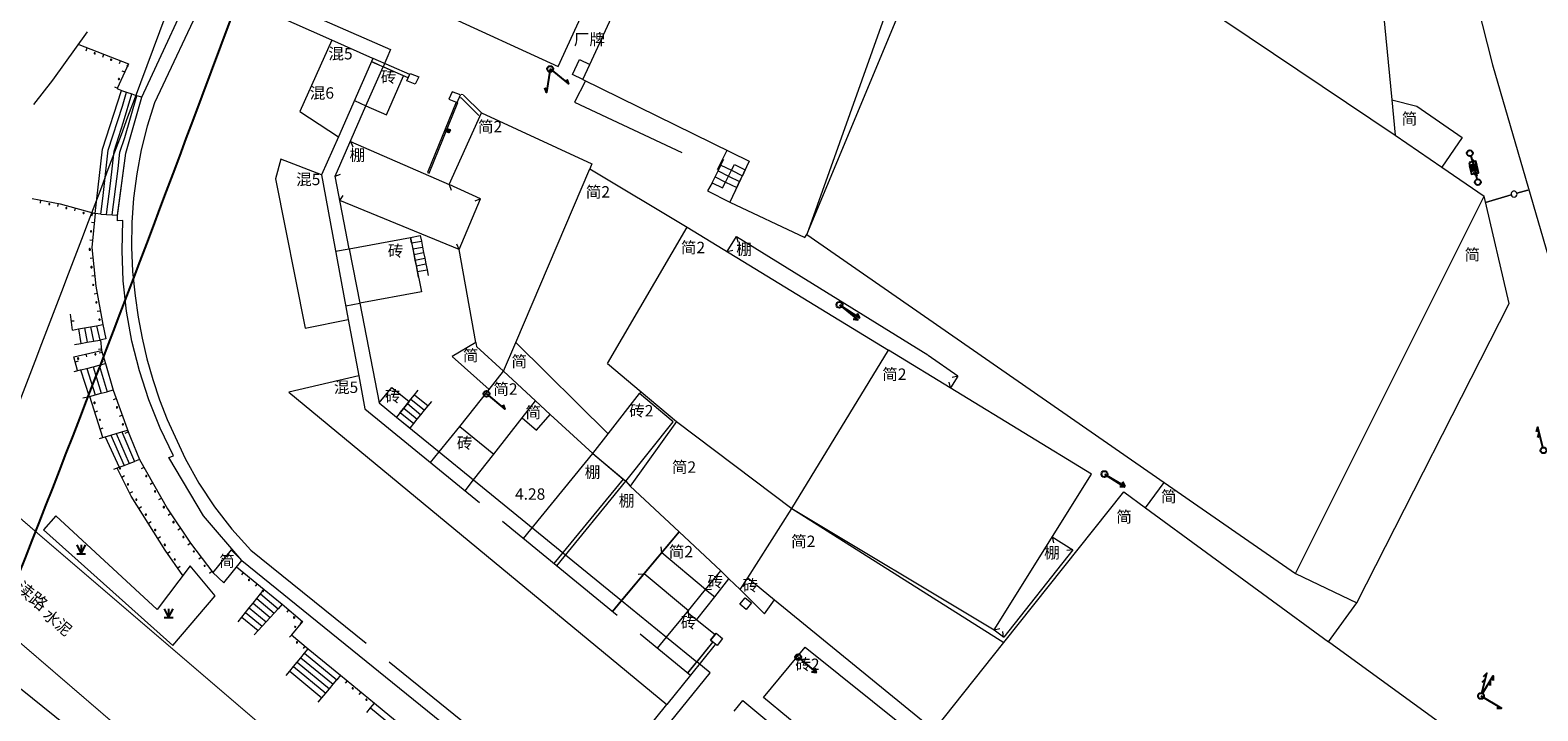
# Model space of a CAD drawing. Extents: x 497895 to 506534, y 3070944 to 3080443.
# Drawn here: x 501727 to 501855, y 3076051 to 3076109 of the extents above; entities that cross this region are included whole.
import ezdxf

# ---------------------------------------------------------------- set-up
doc = ezdxf.new("R2010")
doc.units = 0
doc.header["$MEASUREMENT"] = 0
for name, pattern in [('3109003', [15, 12.5, -2.5]), ('3804033', [15, 10, -5]), ('3804104', [15, 10, -5]), ('4306003', [10, 5, -5]), ('4502004_L3', [15, 10, -5]), ('4502004_L4', [15, 10, -5]), ('CONTINOUS', [0])]:
    doc.linetypes.add(name, pattern=pattern)
for name, color, linetype, lineweight in [('111111111111111111111', 8, 'CONTINUOUS', 9), ('dl-红线', 1, 'CONTINUOUS', 25), ('dl-路缘石', 7, 'CONTINUOUS', 20)]:
    doc.layers.add(name, color=color, linetype=linetype, lineweight=lineweight)
doc.layers.add('DDXYS', color=7, linetype='CONTINUOUS')
doc.layers.add('XDXYS', color=7, linetype='CONTINUOUS')
doc.styles.add('20225', font='txt')
doc.styles.add('20225A', font='txt')
doc.styles.add('21005', font='txt')
doc.styles.add('40025', font='simhei.ttf')

# ---------------------------------------------------------------- blocks, each defined once
blk = doc.blocks.new('8202001')
at = {"layer": 'DDXYS'}
for points in [[(-0.375, 0.75), (0, 0)], [(-0.375, 0), (0.375, 0)], [(0, 0.75), (0, 0)], [(0, 0), (0.375, 0.75)]]:
    blk.add_lwpolyline(points, dxfattribs=at)
blk = doc.blocks.new('5104021')
at = {"layer": 'DDXYS'}
blk.add_hatch(color=7, dxfattribs=at).paths.add_polyline_path([(-0.3, 0.25), (-0.3, -0.25), (0.3, -0.25), (0.3, 0.25)])
at = {"layer": 'DDXYS', "color": 7}
for points in [[(-0.3, 0.5), (-0.3, -0.5), (0.3, -0.5), (0.3, 0.5)], [(-0.3, 0.25), (-0.3, -0.25), (0.3, -0.25), (0.3, 0.25)]]:
    blk.add_lwpolyline(points, close=True, dxfattribs=at)
blk = doc.blocks.new('51020122_LG1_G1')
at = {"layer": 'DDXYS', "color": 7}
blk.add_lwpolyline([(0, 0), (2, 0)], dxfattribs=at)
blk.add_lwpolyline([(1.655, 0.2), (2, 0)], close=True, dxfattribs=at)
blk.add_circle((0, 0), 0.25, dxfattribs=at)
blk = doc.blocks.new('51020122_LG1_G2')
at = {"layer": 'DDXYS', "color": 7}
blk.add_lwpolyline([(-1.655, 0.2), (-2, 0)], close=True, dxfattribs=at)
blk.add_lwpolyline([(0, 0), (-2, 0)], dxfattribs=at)
blk.add_circle((0, 0), 0.25, dxfattribs=at)
blk = doc.blocks.new('51010122_LG1_G1')
at = {"layer": 'DDXYS', "color": 7}
blk.add_lwpolyline([(0.25, 0), (2, 0)], dxfattribs=at)
for points in [[(1.155, 0.2), (1.5, 0)], [(1.655, 0.2), (2, 0)]]:
    blk.add_lwpolyline(points, close=True, dxfattribs=at)
blk.add_circle((0, 0), 0.25, dxfattribs=at)
blk = doc.blocks.new('51010122_LG1_G2')
at = {"layer": 'DDXYS', "color": 7}
for points in [[(-1.655, 0.2), (-2, 0)], [(-1.155, 0.2), (-1.5, 0)]]:
    blk.add_lwpolyline(points, close=True, dxfattribs=at)
blk.add_lwpolyline([(-0.25, 0), (-2, 0)], dxfattribs=at)
blk.add_circle((0, 0), 0.25, dxfattribs=at)
blk = doc.blocks.new('3802012_LC1_LG2_G1')
at = {"layer": 'XDXYS'}
blk.add_hatch(color=7, dxfattribs=at).paths.add_polyline_path([(-0.125, 0.075), (-0.125, 0.325), (0.125, 0.325), (0.125, 0.075)])
at = {"layer": 'XDXYS', "color": 7}
blk.add_lwpolyline([(-0.125, 0.075), (-0.125, 0.325), (0.125, 0.325), (0.125, 0.075)], close=True, dxfattribs=at)

msp = doc.modelspace()

# ---------------------------------------------------------------- linework, layer by layer
at = {"layer": '111111111111111111111'}
for points in [[(501828.28, 3076215.95), (501828.67, 3076215.65), (501832.73, 3076188.47), (501837.64, 3076161.48), (501843.61, 3076133.42), (501850.68, 3076105.62), (501858.37, 3076079.17), (501865.83, 3076056.51), (501874.14, 3076033.93), (501882.22, 3076013.4), (501886.81, 3076002.62), (501896.06, 3075982.06), (501904.81, 3075963.67), (501911.77, 3075950.59)], [(501774.55, 3076105.65), (501787.16, 3076133.04), (501804.74, 3076124.71), (501792.84, 3076091.31)], [(501792.84, 3076091.31), (501806.43, 3076123.92), (501811.76, 3076120.33)], [(501767.9, 3076123), (501762.08, 3076109.97), (501771.89, 3076105.48), (501777.88, 3076118.54)], [(501811.76, 3076120.33), (501842.47, 3076099.68)], [(501829.16, 3076116.92), (501841.28, 3076111.95), (501842.18, 3076102.67)], [(501745.21, 3076063.84), (501741.97, 3076067.59), (501739.04, 3076072.51), (501739.45, 3076072.67), (501738.32, 3076075), (501737.36, 3076077.39), (501736.56, 3076079.83), (501735.93, 3076082.33), (501735.48, 3076084.85), (501735.2, 3076087.4), (501735.1, 3076089.98), (501735.16, 3076092.5), (501734.72, 3076092.47), (501734.72, 3076092.89), (501735.41, 3076098.16), (501736.76, 3076102.88), (501741.84, 3076113.88), (501757.75, 3076106.92), (501757.11, 3076105.46)], [(501731.46, 3076107.32), (501735.63, 3076105.7)], [(501732.07, 3076106.81), (501732.16, 3076107.05)], [(501752.8, 3076107.7), (501750.08, 3076101.68), (501753.34, 3076099.54)], [(501733.47, 3076106.27), (501733.56, 3076106.51)], [(501735.63, 3076105.7), (501734.68, 3076103.62)], [(501734.87, 3076105.73), (501734.96, 3076105.96)], [(501759.24, 3076104.52), (501756.14, 3076105.88)], [(501756.15, 3076105.89), (501757.11, 3076105.46)], [(501759.36, 3076104.8), (501756.27, 3076106.15)], [(501773.97, 3076104.39), (501773.1, 3076104.8), (501773.67, 3076106.06), (501774.55, 3076105.65)], [(501773.97, 3076104.39), (501774.55, 3076105.65)], [(501735.09, 3076105.12), (501735.32, 3076105.02)], [(501755.67, 3076102.17), (501757.11, 3076105.46)], [(501755.67, 3076102.17), (501757.39, 3076101.41), (501758.84, 3076104.7), (501757.11, 3076105.46)], [(501773.97, 3076104.39), (501788, 3076097.51), (501786.37, 3076094.04), (501792.68, 3076091.07), (501792.84, 3076091.31)], [(501733.3, 3076093.04), (501732.83, 3076093.08), (501733.44, 3076098.51), (501735.05, 3076103.45), (501735.48, 3076103.31)], [(501733.3, 3076093.04), (501733.48, 3076094.35), (501733.93, 3076098.43), (501735.14, 3076102.13), (501735.48, 3076103.31)], [(501733.78, 3076093.01), (501734.12, 3076095.62), (501734.43, 3076098.34), (501735.23, 3076100.81), (501735.91, 3076103.17)], [(501734.25, 3076092.97), (501734.72, 3076092.94), (501735.41, 3076098.16), (501736.76, 3076102.88), (501736.33, 3076103.02)], [(501734.25, 3076092.97), (501734.76, 3076096.89), (501734.92, 3076098.25), (501735.32, 3076099.48), (501736.33, 3076103.02)], [(501734.47, 3076103.76), (501734.7, 3076103.65)], [(501734.68, 3076103.62), (501735.05, 3076103.45)], [(501735.48, 3076103.31), (501735.91, 3076103.17)], [(501735.91, 3076103.17), (501736.33, 3076103.02)], [(501763.88, 3076103.08), (501763.69, 3076103.13)], [(501765.4, 3076101.56), (501763.9, 3076103.07)], [(501754.25, 3076090.12), (501753.07, 3076096.22), (501755.67, 3076102.17)], [(501754.69, 3076102.61), (501755.67, 3076102.17)], [(501763.29, 3076102.48), (501760.85, 3076096.55)], [(501760.99, 3076096.5), (501763.43, 3076102.43)], [(501763.43, 3076102.43), (501763.29, 3076102.48)], [(501763.74, 3076102.81), (501763.61, 3076102.84)], [(501765.2, 3076101.34), (501763.74, 3076102.81)], [(501842.18, 3076102.67), (501842.47, 3076099.68)], [(501842.18, 3076102.67), (501844.31, 3076102.14), (501848.13, 3076099.49), (501846.42, 3076096.98)], [(501764.94, 3076082.2), (501763.53, 3076090.04), (501765.32, 3076094.32), (501762.69, 3076095.53), (501765.41, 3076101.56), (501774.73, 3076097.28), (501774.55, 3076096.85)], [(501842.47, 3076099.68), (501846.42, 3076096.98)], [(501754.36, 3076099.18), (501754.55, 3076098.71)], [(501754.37, 3076099.17), (501762.68, 3076095.54)], [(501848.84, 3076097.93), (501849.37, 3076095.97)], [(501751.92, 3076096.34), (501748.48, 3076097.68), (501748.04, 3076096.02), (501750.54, 3076083.43), (501754.18, 3076084.15)], [(501768.3, 3076082.22), (501774.55, 3076096.85)], [(501774.55, 3076096.85), (501782.77, 3076091.93)], [(501785.12, 3076096.18), (501785.36, 3076096.67)], [(501785.36, 3076096.67), (501785.61, 3076097.17)], [(501785.36, 3076096.67), (501786.25, 3076096.24)], [(501785.61, 3076097.17), (501785.85, 3076097.66)], [(501785.61, 3076097.17), (501786.49, 3076096.73)], [(501786.25, 3076096.24), (501786.49, 3076096.73)], [(501786.49, 3076096.73), (501786.74, 3076097.23), (501787.65, 3076096.77), (501787.42, 3076096.27)], [(501786.49, 3076096.73), (501787.42, 3076096.27)], [(501846.42, 3076096.98), (501849.98, 3076094.55)], [(501753.07, 3076096.22), (501753.53, 3076096.4)], [(501760.85, 3076096.55), (501760.99, 3076096.5)], [(501762.69, 3076095.53), (501762.86, 3076095.06)], [(501784.88, 3076095.68), (501784.48, 3076094.99), (501786.35, 3076094.05)], [(501784.88, 3076095.68), (501785.12, 3076096.18)], [(501784.88, 3076095.68), (501785.75, 3076095.25), (501786, 3076095.74)], [(501785.12, 3076096.18), (501786, 3076095.74)], [(501786, 3076095.74), (501786.25, 3076096.24)], [(501786, 3076095.74), (501786.95, 3076095.27)], [(501786.25, 3076096.24), (501787.18, 3076095.77)], [(501786.95, 3076095.27), (501787.18, 3076095.77)], [(501787.18, 3076095.77), (501787.42, 3076096.27)], [(501727.52, 3076094.34), (501729.87, 3076093.91)], [(501728.21, 3076093.96), (501728.26, 3076094.21)], [(501753.46, 3076094.18), (501753.74, 3076094.59)], [(501763.52, 3076090.05), (501753.47, 3076094.17)], [(501765.32, 3076094.32), (501764.85, 3076094.13)], [(501786.71, 3076094.77), (501786.95, 3076095.27)], [(501834.07, 3076062.73), (501849.98, 3076094.55)], [(501839.25, 3076060.25), (501852.09, 3076085.51), (501849.98, 3076094.55)], [(501850.1, 3076094.02), (501852.26, 3076094.65)], [(501852.26, 3076094.65), (501850.1, 3076094.02)], [(501852.74, 3076094.79), (501853.66, 3076095.06)], [(501853.66, 3076095.06), (501852.74, 3076094.79)], [(501729.69, 3076093.69), (501729.73, 3076093.94)], [(501729.87, 3076093.91), (501732.83, 3076093.08)], [(501731.11, 3076093.3), (501731.18, 3076093.54)], [(501732.55, 3076092.89), (501732.62, 3076093.14)], [(501732.83, 3076093.08), (501732.56, 3076090.21)], [(501733.3, 3076093.04), (501733.78, 3076093.01)], [(501733.78, 3076093.01), (501734.25, 3076092.97)], [(501732.51, 3076092.35), (501732.76, 3076092.33)], [(501776.05, 3076080.44), (501782.77, 3076091.93)], [(501782.77, 3076091.93), (501799.74, 3076081.57)], [(501732.37, 3076090.86), (501732.62, 3076090.84)], [(501754.25, 3076090.12), (501759.42, 3076091.07), (501760.34, 3076086.48), (501755.15, 3076085.52)], [(501759.51, 3076090.6), (501759.42, 3076091.07), (501760.24, 3076091.22), (501760.34, 3076090.74)], [(501759.51, 3076090.6), (501760.34, 3076090.74)], [(501759.51, 3076090.6), (501759.61, 3076090.12)], [(501760.34, 3076090.74), (501760.44, 3076090.26)], [(501763.53, 3076090.04), (501763.34, 3076090.51)], [(501786.14, 3076089.89), (501786.91, 3076091.15)], [(501786.91, 3076091.16), (501787.03, 3076090.67)], [(501786.92, 3076091.15), (501803.07, 3076081.16)], [(501792.84, 3076091.31), (501822.98, 3076070.41)], [(501732.4, 3076089.32), (501732.65, 3076089.34)], [(501732.56, 3076090.21), (501732.89, 3076086.96)], [(501753.11, 3076089.91), (501754.25, 3076090.12)], [(501754.25, 3076090.12), (501755.15, 3076085.52)], [(501759.61, 3076090.12), (501760.44, 3076090.26)], [(501759.61, 3076090.12), (501759.7, 3076089.64)], [(501759.7, 3076089.64), (501760.53, 3076089.79)], [(501759.7, 3076089.64), (501759.8, 3076089.16)], [(501759.8, 3076089.16), (501760.63, 3076089.31)], [(501759.8, 3076089.16), (501759.89, 3076088.68)], [(501760.44, 3076090.26), (501760.53, 3076089.79)], [(501760.53, 3076089.79), (501760.63, 3076089.31)], [(501760.63, 3076089.31), (501760.73, 3076088.83)], [(501786.13, 3076089.88), (501786.62, 3076090)], [(501732.55, 3076087.83), (501732.8, 3076087.85)], [(501759.89, 3076088.68), (501760.73, 3076088.83)], [(501759.89, 3076088.68), (501759.99, 3076088.2)], [(501759.99, 3076088.2), (501760.82, 3076088.35)], [(501759.99, 3076088.2), (501760.08, 3076087.73)], [(501760.73, 3076088.83), (501760.82, 3076088.35)], [(501760.82, 3076088.35), (501760.92, 3076087.87)], [(501732.89, 3076086.96), (501733.47, 3076083.72)], [(501732.75, 3076086.32), (501732.99, 3076086.37)], [(501753.96, 3076085.3), (501755.15, 3076085.52)], [(501755.15, 3076085.52), (501756.78, 3076077.13)], [(501730.91, 3076083.25), (501730.75, 3076084.6)], [(501731.07, 3076084.02), (501730.82, 3076084)], [(501733.01, 3076084.84), (501733.26, 3076084.89)], [(501730.91, 3076083.25), (501731.42, 3076083.35)], [(501731.42, 3076083.35), (501731.93, 3076083.44)], [(501731.42, 3076083.35), (501731.63, 3076082.14)], [(501731.93, 3076083.44), (501732.44, 3076083.53)], [(501731.93, 3076083.44), (501732.16, 3076082.23)], [(501732.44, 3076083.53), (501732.95, 3076083.63)], [(501732.44, 3076083.53), (501732.68, 3076082.33)], [(501732.95, 3076083.63), (501733.47, 3076083.72), (501733.74, 3076082.52), (501733.21, 3076082.42)], [(501732.95, 3076083.63), (501733.21, 3076082.42)], [(501731.04, 3076080.99), (501733.37, 3076081.55)], [(501731.1, 3076082.04), (501731.63, 3076082.14)], [(501731.63, 3076082.14), (501732.16, 3076082.23)], [(501732.16, 3076082.23), (501732.68, 3076082.33)], [(501732.68, 3076082.33), (501733.21, 3076082.42)], [(501733.11, 3076081.66), (501733.36, 3076081.69)], [(501733.18, 3076081.33), (501733.42, 3076081.4)], [(501733.28, 3076082.43), (501733.37, 3076081.55)], [(501733.37, 3076081.55), (501733.71, 3076080.43)], [(501764.94, 3076082.2), (501762.95, 3076081.02), (501766.06, 3076078.26)], [(501764.94, 3076082.2), (501765, 3076081.87), (501767.26, 3076079.79)], [(501767.26, 3076079.79), (501768.3, 3076082.22)], [(501768.3, 3076082.22), (501776.1, 3076074.51)], [(501791.59, 3076068.22), (501799.74, 3076081.57)], [(501791.59, 3076068.22), (501808.64, 3076057.98), (501816.85, 3076071.12), (501799.74, 3076081.57)], [(501731.35, 3076079.84), (501731.04, 3076080.99)], [(501731.39, 3076080.63), (501731.15, 3076080.56)], [(501732.13, 3076080.99), (501732.07, 3076081.24)], [(501732.13, 3076080.03), (501732.66, 3076080.16)], [(501732.66, 3076080.16), (501733.18, 3076080.29)], [(501732.66, 3076080.16), (501733.34, 3076077.93)], [(501733.18, 3076080.29), (501733.71, 3076080.43), (501734.35, 3076078.2), (501733.85, 3076078.06)], [(501733.18, 3076080.29), (501733.85, 3076078.06)], [(501776.05, 3076080.44), (501778.89, 3076078.06)], [(501803.09, 3076081.15), (501805.58, 3076079.39)], [(501731.07, 3076079.76), (501731.6, 3076079.9)], [(501731.6, 3076079.9), (501732.13, 3076080.03)], [(501731.6, 3076079.9), (501732.32, 3076077.66)], [(501732.13, 3076080.03), (501732.83, 3076077.79)], [(501755.06, 3076079.39), (501749.16, 3076078.01), (501781.04, 3076051.68)], [(501766.06, 3076078.26), (501767.26, 3076079.79)], [(501767.26, 3076079.79), (501769.97, 3076077.3)], [(501804.97, 3076078.38), (501804.85, 3076078.86)], [(501805.58, 3076079.37), (501804.98, 3076078.38)], [(501805.58, 3076079.38), (501805.1, 3076079.26)], [(501731.8, 3076077.56), (501732.32, 3076077.66)], [(501732.32, 3076077.66), (501732.38, 3076077.67), (501732.83, 3076077.79)], [(501733.48, 3076074.2), (501732.38, 3076077.67)], [(501732.83, 3076077.79), (501733.34, 3076077.93)], [(501733.34, 3076077.93), (501733.85, 3076078.06)], [(501734.35, 3076078.2), (501735.63, 3076074.61)], [(501756.78, 3076077.13), (501757.84, 3076078.43), (501759.3, 3076077.24), (501758.24, 3076075.93)], [(501759.46, 3076077.43), (501759.77, 3076077.81)], [(501759.77, 3076077.81), (501760.08, 3076078.18)], [(501759.77, 3076077.81), (501760.92, 3076076.87)], [(501763.59, 3076075.14), (501766.06, 3076078.26)], [(501774.81, 3076072.84), (501777.58, 3076070.51), (501781.57, 3076075.51), (501778.75, 3076077.9)], [(501776.1, 3076074.51), (501778.75, 3076077.9)], [(501778.75, 3076077.9), (501778.89, 3076078.06)], [(501778.89, 3076078.06), (501781.86, 3076075.56)], [(501733.04, 3076076.42), (501732.8, 3076076.34)], [(501734.37, 3076077.41), (501734.61, 3076077.49)], [(501756.78, 3076077.13), (501758.24, 3076075.93)], [(501758.55, 3076076.31), (501758.24, 3076075.93), (501759.39, 3076075), (501759.7, 3076075.37)], [(501758.55, 3076076.31), (501758.85, 3076076.68)], [(501758.55, 3076076.31), (501759.7, 3076075.37)], [(501758.85, 3076076.68), (501759.16, 3076077.06)], [(501758.85, 3076076.68), (501760, 3076075.75)], [(501759.16, 3076077.06), (501759.46, 3076077.43)], [(501759.16, 3076077.06), (501760.31, 3076076.12)], [(501759.46, 3076077.43), (501760.61, 3076076.5)], [(501760.31, 3076076.12), (501760.61, 3076076.5)], [(501760.61, 3076076.5), (501760.92, 3076076.87)], [(501760.92, 3076076.87), (501761.22, 3076077.25)], [(501768.85, 3076075.87), (501769.97, 3076077.3)], [(501769.97, 3076077.3), (501771.21, 3076076.15)], [(501734.87, 3076076), (501735.11, 3076076.08)], [(501758.24, 3076075.93), (501761.84, 3076073)], [(501759.7, 3076075.37), (501760, 3076075.75)], [(501760, 3076075.75), (501760.31, 3076076.12)], [(501761.84, 3076073), (501763.59, 3076075.14)], [(501763.59, 3076075.14), (501766.46, 3076072.81)], [(501766.46, 3076072.81), (501768.85, 3076075.87)], [(501768.85, 3076075.87), (501770.04, 3076074.82), (501771.21, 3076076.15)], [(501771.21, 3076076.15), (501774.81, 3076072.84)], [(501781.86, 3076075.56), (501777.95, 3076070.11), (501782.08, 3076066.24)], [(501781.86, 3076075.56), (501791.59, 3076068.22)], [(501733.19, 3076074.11), (501733.66, 3076074.25)], [(501733.49, 3076074.99), (501733.25, 3076074.91)], [(501733.66, 3076074.25), (501734.14, 3076074.39)], [(501733.66, 3076074.25), (501734.84, 3076071.69)], [(501734.14, 3076074.39), (501734.61, 3076074.53)], [(501734.14, 3076074.39), (501735.28, 3076071.85)], [(501734.61, 3076074.53), (501735.08, 3076074.67)], [(501734.61, 3076074.53), (501735.71, 3076072.02)], [(501735.08, 3076074.67), (501735.55, 3076074.81), (501736.58, 3076072.36), (501736.15, 3076072.19)], [(501735.08, 3076074.67), (501736.15, 3076072.19)], [(501735.37, 3076074.58), (501735.61, 3076074.67)], [(501774.81, 3076072.84), (501776.1, 3076074.51)], [(501761.11, 3076072.1), (501761.84, 3076073)], [(501761.84, 3076073), (501764.75, 3076070.63)], [(501764.75, 3076070.63), (501766.46, 3076072.81)], [(501768.95, 3076065.68), (501774.81, 3076072.84), (501777.35, 3076070.7), (501771.52, 3076063.59)], [(501734.4, 3076071.52), (501734.84, 3076071.69)], [(501735.87, 3076069.27), (501734.68, 3076071.63)], [(501734.84, 3076071.69), (501735.28, 3076071.85)], [(501735.28, 3076071.85), (501735.71, 3076072.02)], [(501735.71, 3076072.02), (501736.15, 3076072.19)], [(501736.58, 3076072.36), (501738.94, 3076068.18)], [(501736.73, 3076071.58), (501736.95, 3076071.7)], [(501735.3, 3076070.96), (501735.08, 3076070.84)], [(501737.47, 3076070.27), (501737.69, 3076070.4)], [(501764.03, 3076069.71), (501764.75, 3076070.63)], [(501764.75, 3076070.63), (501777.23, 3076060.45)], [(501771.76, 3076063.39), (501777.58, 3076070.51), (501777.95, 3076070.11), (501782.08, 3076066.24), (501776.47, 3076059.54)], [(501821.42, 3076068.27), (501822.98, 3076070.41)], [(501822.98, 3076070.41), (501834.07, 3076062.73)], [(501735.98, 3076069.61), (501735.75, 3076069.5)], [(501738.74, 3076064.71), (501735.87, 3076069.27)], [(501738.21, 3076068.97), (501738.43, 3076069.09)], [(501809.47, 3076056.91), (501819.58, 3076069.62), (501821.42, 3076068.27)], [(501736.74, 3076068.35), (501736.53, 3076068.22)], [(501738.94, 3076068.18), (501740.87, 3076065.28)], [(501738.98, 3076067.66), (501739.19, 3076067.8)], [(501787.88, 3076062.37), (501791.59, 3076068.22)], [(501791.59, 3076068.22), (501809.47, 3076056.91)], [(501821.42, 3076068.27), (501836.86, 3076056.99)], [(501737.54, 3076067.09), (501737.33, 3076066.95)], [(501739.81, 3076066.41), (501740.02, 3076066.55)], [(501777.23, 3076060.45), (501782.08, 3076066.24)], [(501782.08, 3076066.24), (501785.59, 3076062.95)], [(501711.15, 3076065.41), (501749.56, 3076034.5), (501745.28, 3076026.96)], [(501738.34, 3076065.82), (501738.13, 3076065.68)], [(501740.64, 3076065.16), (501740.85, 3076065.3)], [(501740.87, 3076065.28), (501742.76, 3076062.82)], [(501780.61, 3076064.48), (501780.57, 3076064.98)], [(501813.54, 3076065.82), (501813.65, 3076065.33)], [(501813.55, 3076065.82), (501815.28, 3076064.73)], [(501740.22, 3076062.57), (501738.74, 3076064.71)], [(501739.15, 3076064.56), (501738.94, 3076064.42)], [(501741.57, 3076063.96), (501741.76, 3076064.11)], [(501745.21, 3076063.84), (501767.8, 3076045.54), (501767.7, 3076045.39), (501771.87, 3076042.02), (501771.98, 3076042.14), (501773.71, 3076040.8), (501784.7, 3076054.36), (501783.57, 3076055.28)], [(501815.28, 3076064.72), (501809.46, 3076057.36)], [(501815.29, 3076064.73), (501814.79, 3076064.67)], [(501740, 3076063.33), (501739.8, 3076063.19)], [(501742.48, 3076062.77), (501742.68, 3076062.92)], [(501744.76, 3076063.29), (501747.09, 3076061.4)], [(501745.19, 3076062.62), (501745.35, 3076062.82)], [(501778.64, 3076062.67), (501779.14, 3076062.72)], [(501784.31, 3076061.38), (501785.59, 3076062.95)], [(501785.59, 3076062.95), (501786.28, 3076062.29)], [(501787.24, 3076061.39), (501787.88, 3076062.37)], [(501787.88, 3076062.37), (501790.13, 3076060.53)], [(501834.07, 3076062.73), (501839.25, 3076060.25)], [(501746.36, 3076061.68), (501746.51, 3076061.87)], [(501746.78, 3076061.01), (501747.09, 3076061.4), (501748.59, 3076060.14), (501748.25, 3076059.77)], [(501782.77, 3076059.48), (501784.31, 3076061.38)], [(501784.31, 3076061.38), (501785.08, 3076060.77), (501786.28, 3076062.29)], [(501784.31, 3076061.38), (501784.81, 3076061.43)], [(501786.28, 3076062.29), (501787.24, 3076061.39)], [(501787.24, 3076061.39), (501789.29, 3076059.33), (501790.13, 3076060.53)], [(501745.52, 3076059.45), (501745.83, 3076059.84)], [(501745.83, 3076059.84), (501746.15, 3076060.23)], [(501745.83, 3076059.84), (501747.25, 3076058.67)], [(501746.15, 3076060.23), (501746.46, 3076060.62)], [(501746.15, 3076060.23), (501747.59, 3076059.03)], [(501746.46, 3076060.62), (501746.78, 3076061.01)], [(501746.46, 3076060.62), (501747.92, 3076059.4)], [(501746.78, 3076061.01), (501748.25, 3076059.77)], [(501747.92, 3076059.4), (501748.25, 3076059.77)], [(501748.59, 3076060.14), (501750.33, 3076058.7)], [(501776.47, 3076059.54), (501777.23, 3076060.45)], [(501777.23, 3076060.45), (501781.02, 3076057.36)], [(501790.13, 3076060.53), (501803.6, 3076049.53)], [(501836.86, 3076056.99), (501839.25, 3076060.25)], [(501744.89, 3076058.67), (501745.2, 3076059.06)], [(501745.2, 3076059.06), (501745.52, 3076059.45)], [(501745.2, 3076059.06), (501746.58, 3076057.93)], [(501745.52, 3076059.45), (501746.92, 3076058.3)], [(501746.92, 3076058.3), (501747.25, 3076058.67)], [(501747.25, 3076058.67), (501747.59, 3076059.03)], [(501747.59, 3076059.03), (501747.92, 3076059.4)], [(501749.01, 3076059.47), (501749.17, 3076059.66)], [(501750.33, 3076058.7), (501749.39, 3076057.56)], [(501750.16, 3076058.51), (501750.32, 3076058.71)], [(501781.02, 3076057.36), (501782.77, 3076059.48)], [(501782.77, 3076059.48), (501785.11, 3076057.59), (501784.74, 3076057.13), (501784.93, 3076056.97), (501783.57, 3076055.28)], [(501782.91, 3076059.09), (501782.86, 3076059.59)], [(501746.25, 3076057.56), (501746.58, 3076057.93)], [(501746.58, 3076057.93), (501746.92, 3076058.3)], [(501749.23, 3076057.36), (501749.39, 3076057.55)], [(501749.39, 3076057.56), (501750.8, 3076056.39)], [(501780.26, 3076056.44), (501781.02, 3076057.36)], [(501781.02, 3076057.36), (501783.57, 3076055.28)], [(501808.64, 3076057.98), (501809.13, 3076058.09)], [(501809.44, 3076057.36), (501808.65, 3076057.97)], [(501809.45, 3076057.35), (501809.38, 3076057.85)], [(501750.18, 3076055.64), (501750.49, 3076056.02)], [(501750.39, 3076056.41), (501750.55, 3076056.6)], [(501750.49, 3076056.02), (501750.8, 3076056.39), (501753.52, 3076054.16), (501753.21, 3076053.78)], [(501750.49, 3076056.02), (501753.21, 3076053.78)], [(501782.82, 3076054.34), (501784.92, 3076056.96)], [(501783.06, 3076054.16), (501785.15, 3076056.76)], [(501797.63, 3076045.32), (501789.21, 3076052.27), (501792.71, 3076056.53), (501801.23, 3076049.69)], [(501803.6, 3076049.53), (501830.89, 3076027.11), (501848.08, 3076048.79), (501836.86, 3076056.99)], [(501803.6, 3076049.53), (501809.47, 3076056.91)], [(501749.25, 3076054.51), (501749.56, 3076054.89)], [(501749.56, 3076054.89), (501749.87, 3076055.26)], [(501749.56, 3076054.89), (501752.27, 3076052.64)], [(501749.87, 3076055.26), (501750.18, 3076055.64)], [(501749.87, 3076055.26), (501752.58, 3076053.02)], [(501750.18, 3076055.64), (501752.89, 3076053.4)], [(501782.82, 3076054.35), (501783.57, 3076055.28)], [(501748.94, 3076054.13), (501749.25, 3076054.51)], [(501749.25, 3076054.51), (501751.96, 3076052.26)], [(501752.89, 3076053.4), (501753.21, 3076053.78)], [(501753.52, 3076054.16), (501756.38, 3076051.8)], [(501753.94, 3076053.49), (501754.1, 3076053.68)], [(501751.65, 3076051.88), (501751.96, 3076052.26)], [(501751.96, 3076052.26), (501752.27, 3076052.64)], [(501752.27, 3076052.64), (501752.58, 3076053.02)], [(501752.58, 3076053.02), (501752.89, 3076053.4)], [(501755.1, 3076052.54), (501755.26, 3076052.73)], [(501755.74, 3076051.03), (501756.06, 3076051.42)], [(501756.06, 3076051.42), (501756.38, 3076051.8), (501758.8, 3076049.81), (501758.48, 3076049.42)], [(501756.06, 3076051.42), (501758.48, 3076049.42)]]:
    msp.add_lwpolyline(points, dxfattribs=at)
at = {"layer": '111111111111111111111', "linetype": '3109003'}
for points in [[(501752.8, 3076107.7), (501742.5, 3076112.3), (501737.84, 3076102.41), (501737.22, 3076100.44), (501736.72, 3076098.44), (501736.33, 3076096.42), (501736.05, 3076094.37), (501735.92, 3076092.32), (501735.89, 3076090.26), (501735.98, 3076088.21), (501736.2, 3076086.14), (501736.45, 3076084.36), (501736.79, 3076082.58), (501737.2, 3076080.83), (501737.69, 3076079.09), (501738.25, 3076077.38), (501738.9, 3076075.71), (501740.41, 3076072.43), (501741.58, 3076070.34), (501742.89, 3076068.36), (501744.37, 3076066.48), (501745.97, 3076064.71), (501773.54, 3076042.43), (501781.04, 3076051.68)], [(501756.26, 3076106.15), (501752.8, 3076107.7)], [(501756.26, 3076106.15), (501753.34, 3076099.54), (501751.92, 3076096.34), (501754.18, 3076084.15), (501755.06, 3076079.39), (501755.57, 3076076.63), (501783.05, 3076054.16)], [(501783.05, 3076054.16), (501781.04, 3076051.68)]]:
    msp.add_lwpolyline(points, dxfattribs=at)
at = {"layer": '111111111111111111111', "linetype": '4306003'}
msp.add_lwpolyline([(501713.95, 3076083.76), (501721.52, 3076094.37), (501729.27, 3076104.34), (501734.62, 3076111.85), (501735.93, 3076111.12)], dxfattribs=at)
at = {"layer": '111111111111111111111'}
for points in [[(501760.12, 3076104.62), (501759.83, 3076104), (501759.12, 3076104.26), (501759.41, 3076104.88)], [(501762.94, 3076103.35), (501762.65, 3076102.72), (501763.36, 3076102.45), (501763.65, 3076103.08)], [(501728.48, 3076066.42), (501739.39, 3076056.68), (501742.96, 3076060.86), (501740.83, 3076063.39), (501738.06, 3076059.69), (501729.52, 3076067.61)], [(501745.21, 3076063.84), (501744.29, 3076064.72), (501742.76, 3076062.82), (501743.67, 3076061.94)], [(501787.65, 3076060.69), (501788.19, 3076060.25), (501787.74, 3076059.7), (501787.19, 3076060.14)], [(501785.21, 3076057.72), (501785.75, 3076057.25), (501785.28, 3076056.67), (501784.74, 3076057.13)]]:
    msp.add_lwpolyline(points, close=True, dxfattribs=at)
at = {"layer": '111111111111111111111', "linetype": '3804033'}
for points in [[(501774.19, 3076104.28), (501773.25, 3076102.48), (501785.32, 3076096.79), (501786.13, 3076098.43)], [(501786.73, 3076051.14), (501787.46, 3076052.03), (501825.56, 3076020.3), (501824.82, 3076019.42)]]:
    msp.add_lwpolyline(points, dxfattribs=at)
at = {"layer": '111111111111111111111', "const_width": 0.1}
for points in [[(501713.95, 3076083.76), (501714.55, 3076080.68), (501717.39, 3076075.27), (501728.15, 3076065.98), (501766.16, 3076033.41), (501770.73, 3076038.92)], [(501704.2, 3076075.4), (501724.49, 3076058.63), (501744.74, 3076041.22), (501751.89, 3076035.07), (501756.89, 3076030.81), (501769.3, 3076020.13), (501830.38, 3075967.78), (501845.94, 3075954.4), (501849.97, 3075950.93)]]:
    msp.add_lwpolyline(points, dxfattribs=at)
at = {"layer": '111111111111111111111', "linetype": '4502004_L4'}
msp.add_lwpolyline([(501784.31, 3076061.38), (501780.61, 3076064.48)], dxfattribs=at)
at = {"layer": '111111111111111111111', "linetype": '4502004_L3'}
msp.add_lwpolyline([(501782.86, 3076059.59), (501779.14, 3076062.72)], dxfattribs=at)
at = {"layer": '111111111111111111111', "linetype": '3804104'}
msp.add_lwpolyline([(501783.56, 3076058.85), (501785.08, 3076060.77)], dxfattribs=at)
at = {"layer": '111111111111111111111'}
for centre, radius, start, end in [((501732.79, 3076106.58), 0.0512, 8.3276, 171.8986), ((501732.79, 3076106.58), 0.0498, 171.8986, 8.3276), ((501734.18, 3076106.06), 0.0512, 342.0296, 199.111), ((501734.18, 3076106.05), 0.0517, 176.7114, 3.0794), ((501735.56, 3076105.51), 0.0547, 11.0416, 170.5493), ((501734.83, 3076104.42), 0.0498, 354.4204, 185.6883), ((501734.83, 3076104.42), 0.0507, 185.6883, 354.4204), ((501735.56, 3076105.53), 0.0472, 191.0603, 347.0949), ((501852.5, 3076094.72), 0.251, 359.7976, 180.2016), ((501852.5, 3076094.72), 0.249, 180.2016, 359.7976), ((501728.96, 3076093.87), 0.0503, 10.0966, 169.7037), ((501728.96, 3076093.89), 0.0516, 192.0199, 348.2127), ((501730.4, 3076093.55), 0.0508, 359.9003, 180.0972), ((501730.4, 3076093.55), 0.0492, 180.0972, 359.9003), ((501731.85, 3076093.14), 0.0527, 2.476, 177.775), ((501731.85, 3076093.14), 0.0474, 177.7749, 2.476), ((501732.48, 3076091.59), 0.0557, 167.1656, 10.6537), ((501732.48, 3076091.59), 0.0464, 10.6537, 167.1656), ((501732.37, 3076090.05), 0.0573, 155.8458, 21.4337), ((501732.37, 3076090.09), 0.0501, 341.2225, 201.2266), ((501732.52, 3076088.58), 0.0519, 352.3022, 187.2604), ((501732.52, 3076088.56), 0.0502, 165.8565, 14.9696), ((501732.67, 3076087.07), 0.0488, 15.4473, 162.3759), ((501732.67, 3076087.09), 0.0537, 185.834, 354.9218), ((501732.93, 3076085.6), 0.0547, 355.3525, 183.8759), ((501732.93, 3076085.6), 0.0456, 183.8759, 355.3525), ((501733.2, 3076084.12), 0.0542, 353.0395, 185.9504), ((501733.2, 3076084.12), 0.0464, 185.9504, 353.0395), ((501731.39, 3076080.87), 0.0521, 355.6667, 183.9999), ((501731.39, 3076080.85), 0.0506, 163.007, 18.3259), ((501732.85, 3076081.21), 0.0512, 169.9155, 9.8963), ((501732.85, 3076081.21), 0.0503, 9.8963, 169.9155), ((501733.44, 3076080.62), 0.0489, 9.4353, 169.842), ((501733.44, 3076080.62), 0.0526, 169.842, 9.4353), ((501732.77, 3076077.13), 0.0497, 349.0449, 191.5478), ((501732.77, 3076077.11), 0.0522, 168.8474, 10.5802), ((501734.67, 3076076.73), 0.0547, 350.3824, 188.1691), ((501734.67, 3076076.73), 0.0465, 188.1691, 350.3824), ((501733.22, 3076075.7), 0.0545, 197.4726, 344.0731), ((501733.22, 3076075.68), 0.0478, 4.9733, 174.518), ((501735.17, 3076075.31), 0.051, 353.6754, 186.1407), ((501735.17, 3076075.31), 0.0496, 186.1407, 353.6754), ((501734.92, 3076071.6), 0.0545, 178.4954, 1.2597), ((501734.92, 3076071.6), 0.0456, 1.2597, 178.4954), ((501735.59, 3076070.26), 0.0458, 358.748, 181.4801), ((501735.59, 3076070.26), 0.0542, 181.4801, 358.748), ((501737.14, 3076070.96), 0.0539, 186.8864, 354.0425), ((501737.14, 3076070.96), 0.0467, 354.0425, 186.8864), ((501736.3, 3076068.95), 0.0559, 20.1041, 162.1924), ((501736.3, 3076068.96), 0.0468, 182.6054, 357.0324), ((501737.88, 3076069.65), 0.052, 355.6529, 184.0321), ((501737.88, 3076069.65), 0.0482, 184.0321, 355.6529), ((501737.1, 3076067.7), 0.0544, 357.5871, 182.03), ((501737.1, 3076067.7), 0.0457, 182.03, 357.5871), ((501738.62, 3076068.33), 0.053, 170.4141, 8.7427), ((501738.62, 3076068.35), 0.049, 347.6272, 193.5462), ((501737.89, 3076066.42), 0.055, 169.6402, 8.7171), ((501737.89, 3076066.4), 0.0535, 27.1326, 148.575), ((501739.44, 3076067.04), 0.0574, 153.1798, 25.0146), ((501739.44, 3076067.08), 0.0502, 344.1178, 197.1344), ((501738.7, 3076065.15), 0.0541, 169.2789, 9.4093), ((501738.7, 3076065.17), 0.0479, 348.6606, 192.906), ((501740.27, 3076065.82), 0.053, 184.6527, 355.8534), ((501740.27, 3076065.82), 0.0473, 355.8534, 184.6527), ((501739.54, 3076063.92), 0.0521, 4.2373, 176.0865), ((501739.54, 3076063.92), 0.0481, 176.0865, 4.2373), ((501741.15, 3076064.59), 0.0529, 185.7754, 354.8077), ((501741.15, 3076064.57), 0.0496, 15.6389, 162.6963), ((501742.06, 3076063.38), 0.0538, 19.1056, 161.649), ((501742.06, 3076063.4), 0.049, 182.8992, 356.9733), ((501745.8, 3076062.2), 0.0514, 350.9762, 188.7453), ((501745.8, 3076062.18), 0.0506, 167.0115, 13.3955), ((501746.97, 3076061.25), 0.0519, 358.6931, 181.2117), ((501746.97, 3076061.25), 0.0481, 181.2117, 358.6931), ((501749.61, 3076059.05), 0.0522, 336.9004, 205.6483), ((501749.61, 3076059.01), 0.0555, 160.6998, 17.281), ((501749.7, 3076058.26), 0.0543, 185.5063, 355.3289), ((501749.7, 3076058.24), 0.0483, 15.598, 161.7722), ((501749.85, 3076056.92), 0.0532, 357.2606, 182.419), ((501749.85, 3076056.92), 0.0469, 182.419, 357.2606), ((501754.55, 3076053.05), 0.0539, 175.7992, 3.6042), ((501754.55, 3076053.05), 0.0463, 3.6042, 175.7992), ((501755.71, 3076052.1), 0.0501, 357.1331, 182.8623), ((501755.71, 3076052.1), 0.05, 182.8623, 357.1331)]:
    msp.add_arc(centre, radius, start, end, dxfattribs=at)
at = {"layer": 'dl-红线'}
msp.add_line((501741.06, 3076100.87), (501858.48, 3076416.11), dxfattribs=at)
msp.add_arc((499838.76, 3076809.5), 2030, 336.72054, 339.56913, dxfattribs=at)
at = {"layer": 'dl-路缘石', "linetype": 'CONTINOUS'}
msp.add_line((501736.14, 3076102.71), (501853.56, 3076417.94), dxfattribs=at)
msp.add_arc((499838.76, 3076809.5), 2024.75, 336.72054, 339.56913, dxfattribs=at)

# ---------------------------------------------------------------- block references
at = {"layer": '111111111111111111111'}
for name, p, xscale, yscale, zscale, rotation in [('51020122_LG1_G2', (501771.2, 3076105.27, 9999.95), 1.000004666021456, 1.000004666021456, 1.000004666021456, 80.98289298567988), ('51020122_LG1_G1', (501771.2, 3076105.27, 9999.95), 1.000004666020091, 1.000004666020091, 1.000004666020091, 320.8109528780995), ('3802012_LC1_LG2_G1', (501762.41, 3076100.14, 0), 1.000004666021874, 1.000004666021874, 1.000004666021874, 247.6857983186462), ('51010122_LG1_G2', (501848.77, 3076098.17, 11.37), 1.000004666021716, 1.000004666021716, 1.000004666021716, 106.7306696134678), ('5104021', (501849.1, 3076096.95, 11.37), 1.000004666025913, 1.000004666025913, 1.000004666025913, 12.30093094738812), ('51010122_LG1_G2', (501849.44, 3076095.73, 10.98), 1.000004666021822, 1.000004666021822, 1.000004666021822, 283.7786524592283), ('51020122_LG1_G2', (501795.6, 3076085.38, 9999.95), 1.000004666020091, 1.000004666020091, 1.000004666020091, 140.8109528780995), ('51020122_LG1_G1', (501795.6, 3076085.38, 9999.95), 1.000004666022627, 1.000004666022627, 1.000004666022627, 327.4711048775345), ('51020122_LG1_G1', (501765.84, 3076077.88, 9.14), 1.000004666021894, 1.000004666021894, 1.000004666021894, 319.8099846405023), ('51010122_LG1_G1', (501854.98, 3076073.12, 9999.95), 1.000004666021822, 1.000004666021822, 1.000004666021822, 103.7786524592283), ('51020122_LG1_G2', (501817.95, 3076071.12, 9999.95), 1.000004666022627, 1.000004666022627, 1.000004666022627, 147.4711048775346), ('51020122_LG1_G1', (501817.95, 3076071.12, 9999.95), 1.000004666017176, 1.000004666017176, 1.000004666017176, 329.4939319825075), ('8202001', (501731.65, 3076064.39, 9999.95), 1.000004666026183, 1.000004666026183, 1.000004666026183, 0.000275750636980434), ('8202001', (501739.02, 3076059.02, 9999.95), 1.000004666026183, 1.000004666026183, 1.000004666026183, 0.000275750636980434), ('51020122_LG1_G1', (501792.12, 3076055.68, 10.51), 1.00000466601789, 1.00000466601789, 1.00000466601789, 319.9096061009605), ('51020122_LG1_G2', (501792.12, 3076055.68, 10.51), 1.000004666021894, 1.000004666021894, 1.000004666021894, 139.8099846405023), ('51010122_LG1_G2', (501849.71, 3076052.41, 9999.95), 1.000004666022365, 1.000004666022365, 1.000004666022365, 238.7153769503719), ('51010122_LG1_G1', (501849.71, 3076052.41, 9999.95), 1.000004666022202, 1.000004666022202, 1.000004666022202, 75.71527799672496), ('51020122_LG1_G2', (501849.71, 3076052.41, 9999.95), 1.000004666017176, 1.000004666017176, 1.000004666017176, 149.4939319825075)]:
    msp.add_blockref(name, p, dxfattribs=dict(at, xscale=xscale, yscale=yscale, zscale=zscale, rotation=rotation))

# ---------------------------------------------------------------- texts
for s, insert, char_height, attachment_point, rotation, style in [('厂牌', (501773.2, 3076108.25), 0.963, 1, 0.0003, '20225'), ('混5', (501752.5, 3076107.04), 0.963, 1, 0.0003, '21005'), ('砖', (501756.92, 3076105.08), 0.963, 1, 0.0003, '21005'), ('混6', (501750.93, 3076103.73), 0.963, 1, 0.0003, '21005'), ('简2', (501765.11, 3076100.89), 0.963, 1, 0.0003, '21005'), ('简', (501843.02, 3076101.56), 0.963, 1, 0.0003, '21005'), ('棚', (501754.28, 3076098.49), 0.963, 1, 0.0003, '21005'), ('混5', (501749.78, 3076096.44), 0.963, 1, 0.0003, '21005'), ('简2', (501774.21, 3076095.39), 0.963, 1, 0.0003, '21005'), ('砖', (501757.51, 3076090.42), 0.963, 1, 0.0003, '21005'), ('简2', (501782.23, 3076090.7), 0.963, 1, 0.0003, '21005'), ('棚', (501786.9, 3076090.56), 0.963, 1, 0.0003, '21005'), ('简', (501848.32, 3076090.1), 0.963, 1, 0.0003, '21005'), ('简', (501763.84, 3076081.6), 0.963, 1, 0.0003, '21005'), ('简', (501767.94, 3076081.1), 0.963, 1, 0.0003, '21005'), ('简2', (501799.21, 3076080.02), 0.963, 1, 0.0003, '21005'), ('混5', (501752.97, 3076078.92), 0.963, 1, 0.0003, '21005'), ('简2', (501766.41, 3076078.77), 0.963, 1, 0.0003, '21005'), ('砖', (501757.28, 3076078.15), 0.963, 1, 0.0003, '21005'), ('简', (501769.12, 3076076.8), 0.963, 1, 0.0003, '21005'), ('砖2', (501777.87, 3076076.94), 0.963, 1, 0.0003, '21005'), ('砖', (501763.33, 3076074.22), 0.963, 1, 0.0003, '21005'), ('棚', (501774.12, 3076071.77), 0.963, 1, 0.0003, '21005'), ('简2', (501781.47, 3076072.19), 0.963, 1, 0.0003, '21005'), ('4.28', (501768.24, 3076069.31), 0.963, 4, 0.0003, '21005'), ('棚', (501776.99, 3076069.35), 0.963, 1, 0.0003, '21005'), ('简', (501822.72, 3076069.71), 0.963, 1, 0.0003, '21005'), ('简', (501818.95, 3076068), 0.963, 1, 0.0003, '21005'), ('简2', (501781.21, 3076065.06), 0.963, 1, 0.0003, '21005'), ('简2', (501791.53, 3076065.93), 0.963, 1, 0.0003, '21005'), ('棚', (501812.86, 3076064.98), 0.963, 1, 0.0003, '21005'), ('北风渎路', (501724.44, 3076064.01), 1.066, 1, 321.0003, '40025'), ('简', (501743.29, 3076064.27), 0.963, 1, 0.0003, '21005'), ('砖', (501784.47, 3076062.55), 0.963, 1, 0.0003, '21005'), ('砖', (501787.42, 3076062.21), 0.963, 1, 0.0003, '21005'), ('水泥', (501728.97, 3076059.83), 0.963, 1, 320.0003, '20225A'), ('砖', (501782.22, 3076059.08), 0.963, 1, 0.0003, '21005'), ('砖2', (501791.88, 3076055.56), 0.963, 1, 0.0003, '21005')]:
    msp.add_mtext(s, dxfattribs=dict(at, insert=insert, char_height=char_height, attachment_point=attachment_point, rotation=rotation, style=style))

doc.saveas('drawing.dxf')
